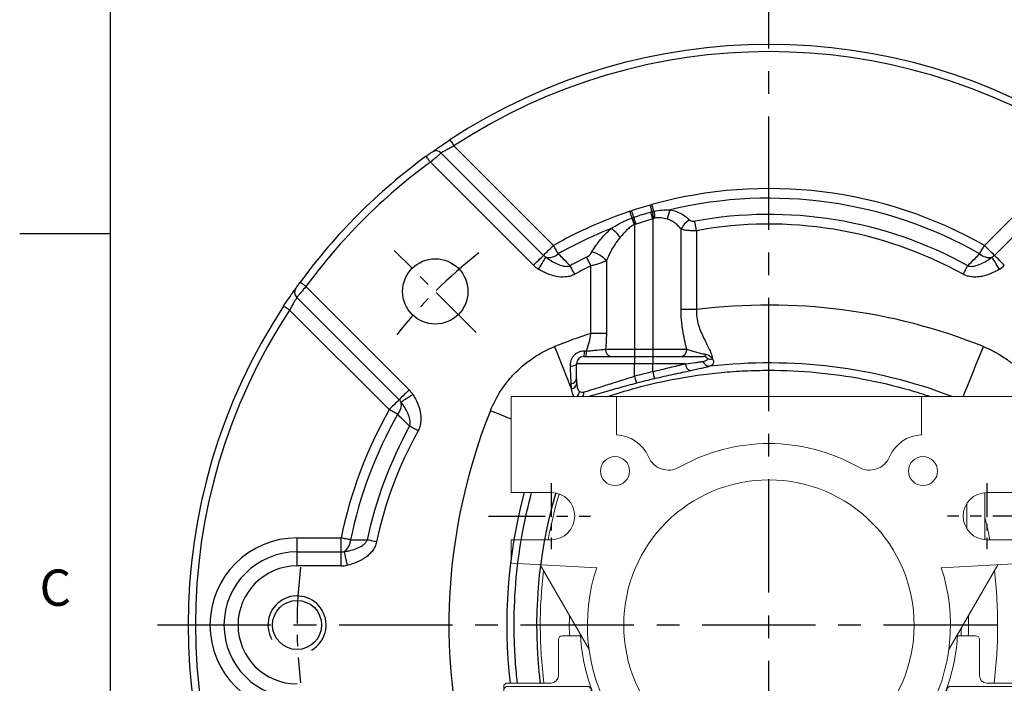
# Model space of a CAD drawing. Units: millimetres. Extents: x -18 to 766, y -10 to 490.
# Drawn here: x -12 to 123, y 227 to 318 of the extents above; entities that cross this region are included whole.
import ezdxf
from ezdxf.enums import TextEntityAlignment as Align

# ---------------------------------------------------------------- set-up
doc = ezdxf.new("R2010")
doc.units = ezdxf.units.MM
doc.header["$LTSCALE"] = 12.5
doc.linetypes.add('CENTER', pattern=[2, 1.25, -0.25, 0.25, -0.25])
for name, color, linetype in [('CEN', 2, 'CENTER'), ('DIM', 3, 'Continuous'), ('MAIN', 7, 'Continuous'), ('THIN', 1, 'Continuous')]:
    doc.layers.add(name, color=color, linetype=linetype)
doc.styles.add('ATTDEF', font='txt')
doc.styles.get("Standard").update_dxf_attribs({"font": 'simplex.shx'})

# ---------------------------------------------------------------- blocks, each defined once
blk = doc.blocks.new('GJA420')
at = {"color": 0}
for p, q in [((0, 0), (0, 192)), ((0, 115.5), (-5, 115.5))]:
    blk.add_line(p, q, dxfattribs=at)
blk.add_text('C', height=2, dxfattribs=at).set_placement((-3.908, 95))
at = {"color": 4, "style": 'ATTDEF'}
blk.add_attdef('料號', text='', height=2.5, dxfattribs=at).set_placement((120.5, 3), align=Align.MIDDLE_LEFT)
for tag, p in [('比例', (200.5, 3)), ('版本', (236.5, 3))]:
    blk.add_attdef(tag, text='', height=2.5, dxfattribs=at).set_placement(p, align=Align.MIDDLE_CENTER)
blk = doc.blocks.new('40四腳本體左視')
at = {"layer": 'CEN', "ltscale": 0.3}
for p, q in [((-30, 19.56), (-30, 10.44)), ((30, 19.56), (30, 10.44)), ((-30, -70.44), (-30, -79.56)), ((30, -70.44), (30, -79.56))]:
    blk.add_line(p, q, dxfattribs=at)
at = {"layer": 'CEN', "ltscale": 0.5}
for p, q in [((-38.64, 15), (-24.57, 15)), ((38.64, 15), (24.57, 15)), ((-38.64, -75), (-24.57, -75)), ((38.64, -75), (24.57, -75))]:
    blk.add_line(p, q, dxfattribs=at)
at = {"layer": 'MAIN', "linetype": 'Continuous', "lineweight": 15}
for p, q in [((-35.5, 31.5), (-35.5, 18.25)), ((-21, 31.5), (-35.5, 31.5)), ((-21, 31.5), (-21, 26.21)), ((21, 31.5), (-21, 31.5)), ((21, 26.21), (21, 31.5)), ((35.5, 31.5), (21, 31.5)), ((35.5, 31.5), (35.5, 18.25)), ((-35.5, 18.25), (-30, 18.25)), ((29.75, 18.24), (29.75, 11.76)), ((30, 18.25), (35.5, 18.25)), ((27.25, 16.73), (27.25, 13.27)), ((-35.5, 11.75), (-35.5, 8.5)), ((-30, 11.75), (-35.5, 11.75)), ((35.5, 11.75), (30, 11.75)), ((35.5, 11.75), (35.5, 8.5)), ((-35.5, 8.5), (-23.72, 7.88)), ((-24.77, -3.36), (-31.5, 8.29)), ((35.5, 8.5), (23.72, 7.88)), ((31.5, 8.29), (24.77, -3.36)), ((-29, -7), (-29, -2)), ((-25.96, -1.5), (-28.5, -1.5)), ((28.5, -1.5), (25.96, -1.5)), ((29, -2), (29, -7)), ((-36.2, -8), (-36.5, -8.3)), ((-30, -8), (-36.2, -8)), ((36.2, -8), (30, -8)), ((36.5, -8.3), (36.2, -8)), ((-36.5, -8.78), (-36.5, -8.3)), ((-36.5, -8.78), (-36.2, -8.48)), ((-36.5, -16.81), (-36.5, -8.78)), ((-36.2, -8.48), (-24.8, -8.48)), ((-24.5, -8.78), (-24.8, -8.48)), ((-24.8, -8.48), (-24.5, -8.78)), ((-24.5, -8.7), (-24.5, -15.21)), ((24.8, -8.48), (24.5, -8.78)), ((24.5, -8.7), (24.5, -15.21)), ((36.2, -8.48), (24.8, -8.48)), ((36.5, -8.78), (36.2, -8.48)), ((36.5, -8.3), (36.5, -8.78)), ((36.5, -8.78), (36.5, -16.81)), ((-38.5, -10), (-39, -10.5)), ((-39, -69.5), (-39, -10.5)), ((-36.5, -10), (-38.5, -10)), ((-24.8, -15.21), (-30, -15.21)), ((-24.8, -15.21), (-24.5, -15.1)), ((-24.5, -15.21), (-24.5, -17.45)), ((-21.66, -15.21), (-24.5, -15.21)), ((24.5, -15.21), (21.66, -15.21)), ((24.8, -15.21), (24.5, -15.1)), ((24.5, -15.21), (24.5, -17.45)), ((24.8, -15.21), (30, -15.21)), ((-36.5, -19.8), (-36.5, -16.81)), ((-36.5, -16.81), (-36.2, -17.02)), ((-36.2, -17.02), (-30, -17.02)), ((36.2, -17.02), (30, -17.02)), ((36.5, -16.81), (36.2, -17.02)), ((36.5, -16.81), (36.5, -19.8)), ((-29, -18.25), (-29, -17.66)), ((-29, -22.1), (-29, -18.25)), ((-25.01, -17.96), (-28.5, -17.96)), ((25.01, -17.96), (28.5, -17.96)), ((29, -17.66), (29, -18.25)), ((29, -18.25), (29, -22.1)), ((-36.5, -22.68), (-36.5, -19.8)), ((-36.5, -19.8), (-36.2, -20.01)), ((-36.2, -20.01), (-30, -20.01)), ((36.2, -20.01), (30, -20.01)), ((36.5, -19.8), (36.2, -20.01)), ((36.5, -19.8), (36.5, -22.68)), ((-36.5, -22.68), (-36.2, -22.52)), ((-36.5, -57.32), (-36.5, -22.68)), ((-36.2, -22.52), (-30, -22.52)), ((-29, -23.95), (-29, -22.1)), ((-26.17, -21.86), (-28.5, -21.86)), ((26.17, -21.86), (28.5, -21.86)), ((29, -22.1), (29, -23.95)), ((36.2, -22.52), (30, -22.52)), ((36.5, -22.68), (36.2, -22.52)), ((36.5, -22.68), (36.5, -57.32)), ((-34.6, -23.16), (-35, -23.39)), ((-35, -32.64), (-35, -23.39)), ((-29, -23.16), (-34.6, -23.16)), ((-29, -32.42), (-29, -23.66)), ((-25.82, -23.16), (-28.5, -23.16)), ((28.5, -23.16), (25.82, -23.16)), ((34.6, -23.16), (29, -23.16)), ((29, -23.66), (29, -32.42)), ((35, -23.39), (34.6, -23.16)), ((35, -23.39), (35, -23.67)), ((35, -23.67), (35, -32.93)), ((-24.5, -24.98), (-24.5, -32.9)), ((24.5, -24.98), (24.5, -32.9)), ((-22, -50.34), (-22, -26.15)), ((22, -26.15), (22, -50.34)), ((20.25, -28.5), (-20.25, -28.5)), ((-20.25, -28.5), (-20.25, -49)), ((20.25, -49), (20.25, -28.5)), ((-29, -36.1), (-29, -32.42)), ((29, -32.42), (29, -36.1)), ((-35, -32.93), (-35, -32.64)), ((-35, -32.93), (-34.6, -33.16)), ((-34.6, -33.16), (-29, -33.16)), ((-24.8, -32.9), (-28.5, -32.9)), ((-24.8, -32.9), (-24.5, -32.61)), ((-24.5, -32.9), (-24.5, -36.05)), ((-22, -32.9), (-24.5, -32.9)), ((24.5, -32.9), (22, -32.9)), ((24.5, -32.61), (24.8, -32.9)), ((24.5, -32.9), (24.5, -36.05)), ((24.8, -32.9), (28.5, -32.9)), ((29, -33.16), (34.6, -33.16)), ((34.6, -33.16), (35, -32.93)), ((-29, -61.75), (-29, -36.1)), ((-24.8, -36.05), (-28.5, -36.05)), ((-24.8, -36.05), (-24.5, -36.08)), ((-24.5, -36.05), (-24.5, -54.67)), ((-22, -36.05), (-24.5, -36.05)), ((24.5, -36.05), (22, -36.05)), ((24.5, -36.05), (24.5, -54.67)), ((24.5, -36.08), (24.8, -36.05)), ((24.8, -36.05), (28.5, -36.05)), ((29, -36.1), (29, -61.75)), ((-20.25, -49), (20.25, -49)), ((-31.5, -66.79), (-22, -50.34)), ((22, -50.34), (31.5, -66.79)), ((-36.5, -60.2), (-36.5, -57.32)), ((-36.2, -57.48), (-36.5, -57.32)), ((-36.2, -57.48), (-30, -57.48)), ((36.2, -57.48), (30, -57.48)), ((36.2, -57.48), (36.5, -57.32)), ((36.5, -57.32), (36.5, -60.2)), ((-36.2, -59.99), (-36.5, -60.2)), ((-36.5, -63.19), (-36.5, -60.2)), ((-36.2, -59.99), (-30, -59.99)), ((36.2, -59.99), (30, -59.99)), ((36.2, -59.99), (36.5, -60.2)), ((36.5, -60.2), (36.5, -63.19)), ((-29.02, -62.5), (-29, -62.34)), ((-29, -62.34), (-29, -61.75)), ((29, -61.75), (29, -62.34)), ((-36.2, -62.98), (-36.5, -63.19)), ((-36.5, -71.22), (-36.5, -63.19)), ((-36.2, -62.98), (-30, -62.98)), ((36.2, -62.98), (30, -62.98)), ((36.2, -62.98), (36.5, -63.19)), ((36.5, -63.19), (36.5, -71.22)), ((0, -65.14), (-35.5, -67)), ((0, -65.14), (35.5, -67)), ((-35.5, -67), (-35.5, -71.75)), ((35.5, -67), (35.5, -71.75)), ((-39, -69.5), (-38.5, -70)), ((-38.5, -70), (-36.5, -70)), ((-36.5, -71.7), (-36.5, -71.22)), ((-36.5, -71.7), (-36.2, -72)), ((-35.5, -71.75), (-30, -71.75)), ((-35, -78.25), (-35, -71.75)), ((30, -71.75), (35.5, -71.75)), ((35, -71.75), (35, -76.07)), ((35.5, -71.52), (36.2, -71.52)), ((36.2, -71.52), (36.5, -71.22)), ((36.2, -72), (36.5, -71.7)), ((36.5, -71.22), (36.5, -71.7)), ((-36.2, -72), (-35, -72)), ((-29, -74.93), (-29, -72.51)), ((-29, -76.64), (-29, -73)), ((29, -72.51), (29, -74.93)), ((29, -73), (29, -76.64)), ((35, -72), (36.2, -72)), ((-29, -78.09), (-29, -74.93)), ((29, -74.93), (29, -76.1)), ((-29, -78.09), (-29, -76.64)), ((29, -76.1), (29, -78.09)), ((29, -76.64), (29, -78.09)), ((35, -76.07), (35, -78.25)), ((-30, -78.25), (-35.5, -78.25)), ((-35.5, -78.25), (-35.5, -90)), ((35.5, -78.25), (30, -78.25)), ((35.5, -78.25), (35.5, -90)), ((36, -84.41), (35.5, -84.41)), ((36, -87.19), (36, -84.41)), ((36, -87.19), (35.5, -87.19)), ((36, -88), (35.5, -88)), ((36, -88.09), (35.5, -88.09)), ((36, -88), (36, -87.19)), ((35.5, -90), (-35.5, -90))]:
    blk.add_line(p, q, dxfattribs=at)
at = {"layer": 'MAIN', "linetype": 'Continuous', "lineweight": 15, "flags": 128}
for points in [[(-28.5, -17.96), (-28.6, -17.96), (-28.69, -17.98), (-28.78, -18.01), (-28.85, -18.04), (-28.92, -18.09), (-28.96, -18.14), (-28.99, -18.19), (-29, -18.25)], [(28.5, -17.96), (28.6, -17.96), (28.69, -17.98), (28.78, -18.01), (28.85, -18.04), (28.92, -18.09), (28.96, -18.14), (28.99, -18.19), (29, -18.25)], [(-29, -21.97), (-29.02, -22.08), (-29.08, -22.18), (-29.17, -22.27), (-29.29, -22.36), (-29.44, -22.42), (-29.62, -22.47), (-29.8, -22.51), (-30, -22.52)], [(-28.5, -21.86), (-28.6, -21.86), (-28.69, -21.88), (-28.78, -21.9), (-28.85, -21.93), (-28.92, -21.96), (-28.96, -22.01), (-28.99, -22.05), (-29, -22.1)], [(28.5, -21.86), (28.6, -21.86), (28.69, -21.88), (28.78, -21.9), (28.85, -21.93), (28.92, -21.96), (28.96, -22.01), (28.99, -22.05), (29, -22.1)], [(29, -21.97), (29.02, -22.08), (29.08, -22.18), (29.17, -22.27), (29.29, -22.36), (29.44, -22.42), (29.62, -22.47), (29.8, -22.51), (30, -22.52)], [(-29, -58.03), (-29.02, -57.92), (-29.08, -57.82), (-29.17, -57.73), (-29.29, -57.64), (-29.44, -57.58), (-29.62, -57.53), (-29.8, -57.49), (-30, -57.48)], [(29, -58.03), (29.02, -57.92), (29.08, -57.82), (29.17, -57.73), (29.29, -57.64), (29.44, -57.58), (29.62, -57.53), (29.8, -57.49), (30, -57.48)], [(28.97, -62.41), (28.99, -62.38), (29, -62.34)]]:
    blk.add_lwpolyline(points, dxfattribs=at)
at = {"layer": 'MAIN', "linetype": 'Continuous', "lineweight": 15}
for centre, radius in [((-21.21, 21.21), 2), ((21.21, 21.21), 2), ((0, 0), 20), ((-21.21, -21.21), 2), ((21.21, -21.21), 2)]:
    blk.add_circle(centre, radius, dxfattribs=at)
for centre, radius, start, end in [((-21.21, 21.21), 5, 22.9757, 87.5561), ((21.21, 21.21), 5, 92.4439, 157.0243), ((0, 0), 25, 60.3589, 119.6411), ((-13.85, 24.34), 3, 202.9757, 299.6411), ((13.85, 24.34), 3, 240.3589, 337.0243), ((32.5, 0), 64, 163.611, 169.4208), ((-30, 15), 3.25, 270, 90), ((30, 15), 3.25, 90, 270), ((-32.5, 0), 64, 10.5792, 13.4295), ((32.5, 0), 64, 173.2503, 187.1808), ((0, 0), 25, 161.6202, 209.6411), ((0, 0), 25, 330.3589, 18.3798), ((-32.5, 0), 64, 352.8192, 6.7497), ((0, 0), 27.5, 177.2733, 183.1268), ((0, 0), 27.5, 356.8732, 2.7267), ((0, 0), 26, 182.8472, 214.3908), ((0, 0), 26, 325.6092, 357.1528), ((0, 0), 26.5, 356.7551, 359.1903), ((-28.5, -2), 0.5, 90, 180), ((28.5, -2), 0.5, 0, 90), ((-30, -7), 1, 270, 0), ((30, -7), 1, 180, 270), ((-24.34, -13.85), 3, 292.9757, 29.6411), ((24.34, -13.85), 3, 150.3589, 247.0243), ((-37.25, -19.6), 8.48, 13.2101, 31.1764), ((36.07, -19.11), 7.22, 147.2396, 168.3739), ((-29.88, -17.9), 0.893, 11.4218, 98.0493), ((-21.21, -21.21), 5, 112.9757, 337.0243), ((21.21, -21.21), 5, 202.9757, 67.0243), ((29.88, -17.9), 0.893, 81.9507, 168.5782), ((-29.88, -20.89), 0.893, 11.4218, 98.0493), ((29.88, -20.89), 0.893, 81.9507, 168.5782), ((-13.85, -24.34), 3, 60.3589, 157.0243), ((13.85, -24.34), 3, 22.9757, 119.6411), ((0, 0), 25, 240.3589, 299.6411), ((-28.5, -23.66), 0.5, 90, 180), ((28.5, -23.66), 0.5, 0, 90), ((-28.51, -32.41), 0.487, 181.5756, 271.4937), ((28.51, -32.41), 0.487, 268.5063, 358.4244), ((-28.62, -37.31), 1.26, 84.3786, 107.3393), ((28.62, -37.31), 1.26, 72.6607, 95.6214), ((-29.88, -59.11), 0.893, 261.9507, 348.5782), ((29.88, -59.11), 0.893, 191.4218, 278.0493), ((-29.88, -62.1), 0.893, 261.9507, 348.5782), ((28.68, -61.69), 0.324, 279.7879, 347.9388), ((29.88, -62.1), 0.893, 191.4218, 278.0493), ((-30, -75), 3.25, 270, 90), ((-30, -72.75), 1, 0, 90), ((30, -75), 3.25, 90, 270), ((30, -72.75), 1, 90, 180)]:
    blk.add_arc(centre, radius, start, end, dxfattribs=at)
blk.add_open_spline([(36, -88.09), (36, -88.06)], degree=1, dxfattribs=at)
blk = doc.blocks.new('M08')
at = {"layer": 'MAIN'}
blk.add_circle((0, 0), 3.38, dxfattribs=at)
at = {"layer": 'THIN'}
blk.add_arc((0, 0), 4, 300.0872, 210, dxfattribs=at)

msp = doc.modelspace()

# ---------------------------------------------------------------- linework, layer by layer
at = {"layer": 'CEN'}
for p, q in [((90.69857, 139.30898), (90.69857, 323.91337)), ((6.48251, 234.85625), (173.51513, 234.85625))]:
    msp.add_line(p, q, dxfattribs=at)
at = {"layer": 'CEN', "ltscale": 0.5}
msp.add_line((50.39348, 275.16134), (39.07977, 286.47505), dxfattribs=at)
for start, end in [(127.9437533, 142.0562467), (172.9437533, 187.0562467)]:
    msp.add_arc((90.69857, 234.85625), 65, start, end, dxfattribs=at)
at = {"layer": 'MAIN'}
for p, q in [((45.55434, 299.88929), (59.65354, 285.79008)), ((47.30853, 300.87371), (61.02285, 287.15939)), ((120.37429, 287.15939), (134.08861, 300.87371)), ((121.74359, 285.79008), (135.8428, 299.88929)), ((58.28424, 284.42077), (44.07432, 298.6307)), ((74.69857, 290.81257), (74.69857, 272.85625)), ((72.19857, 290.03653), (72.19857, 272.85625)), ((78.59438, 278.30451), (78.59438, 289.38932)), ((80.71937, 289.18699), (80.71937, 278.30451)), ((68.30276, 285.06626), (68.30276, 275.03899)), ((66.17777, 275.03899), (66.17777, 284.35518)), ((26.92412, 281.4805), (41.13405, 267.27058)), ((39.76474, 265.90128), (25.66554, 280.00048)), ((38.39543, 264.53197), (24.68111, 278.24629)), ((80.71937, 278.30451), (78.59438, 278.30451)), ((68.30276, 275.03899), (66.17777, 275.03899)), ((68.18637, 272.85625), (72.19857, 272.85625)), ((72.19857, 272.85625), (72.19857, 271.85625)), ((72.19857, 272.85625), (74.69857, 272.85625)), ((74.69857, 272.85625), (79.36654, 272.85625)), ((74.69857, 272.85625), (74.69857, 271.85625)), ((65.19857, 271.85625), (72.19857, 271.85625)), ((72.19857, 271.85625), (72.19857, 270.85625)), ((72.19857, 271.85625), (74.69857, 271.85625)), ((74.69857, 271.85625), (74.69857, 270.85625)), ((74.69857, 271.85625), (81.67919, 271.85625)), ((64.19857, 268.75209), (64.19857, 270.85625)), ((72.19857, 270.85625), (64.19857, 270.85625)), ((72.19857, 269.13233), (72.19857, 270.85625)), ((74.69857, 270.85625), (72.19857, 270.85625)), ((74.69857, 269.75207), (74.69857, 270.85625)), ((79.18769, 270.85625), (74.69857, 270.85625)), ((25.69857, 246.85625), (31.77263, 246.85625)), ((25.69857, 244.91976), (25.69857, 246.85625)), ((31.77263, 244.91976), (31.77263, 246.85625)), ((25.69857, 242.98327), (25.69857, 244.91976)), ((25.69857, 244.91976), (31.77263, 244.91976)), ((31.77263, 242.98327), (31.77263, 244.91976)), ((31.77263, 242.98327), (25.69857, 242.98327))]:
    msp.add_line(p, q, dxfattribs=at)
at = {"layer": 'MAIN', "flags": 128}
for points in [[(46.75929, 301.70937), (46.76984, 301.69332), (46.8011, 301.64576), (46.85185, 301.56853), (46.92016, 301.46461), (47.00339, 301.33798), (47.09834, 301.1935), (47.20138, 301.03673), (47.30853, 300.87371)], [(44.07432, 298.6307), (43.95918, 298.78819), (43.84847, 298.93962), (43.74643, 299.07919), (43.657, 299.20152), (43.5836, 299.30191), (43.52906, 299.37651), (43.49548, 299.42245), (43.48414, 299.43797)], [(71.84506, 290.93907), (71.80924, 291.04563), (71.77233, 291.15542), (71.73448, 291.26802), (71.69584, 291.38296), (71.65656, 291.4998), (71.6168, 291.61806), (71.57673, 291.73727), (71.53649, 291.85696)], [(72.08702, 291.01994), (72.05166, 291.12664), (72.01523, 291.23658), (71.97787, 291.34932), (71.93973, 291.46441), (71.90096, 291.5814), (71.86172, 291.69982), (71.82216, 291.81919), (71.78245, 291.93903)], [(74.60255, 291.79013), (74.57193, 291.89846), (74.54037, 292.01008), (74.508, 292.12457), (74.47496, 292.24145), (74.44137, 292.36026), (74.40737, 292.48053), (74.37309, 292.60176), (74.33868, 292.72349)], [(74.69857, 290.81257), (74.66386, 290.93397), (74.62929, 291.05487), (74.59499, 291.17481), (74.56111, 291.29331), (74.52777, 291.40989), (74.49512, 291.52408), (74.46328, 291.63544), (74.43238, 291.74351)], [(74.84329, 291.84914), (74.81291, 291.95834), (74.78158, 292.07095), (74.74944, 292.1865), (74.71661, 292.30451), (74.68322, 292.42451), (74.64942, 292.54601), (74.61534, 292.66851), (74.58112, 292.79151)], [(72.19857, 290.03653), (72.15845, 290.15623), (72.11849, 290.27547), (72.07884, 290.39375), (72.03968, 290.51061), (72.00115, 290.62557), (71.96341, 290.73818), (71.9266, 290.848), (71.89088, 290.95458)], [(72.39159, 290.10084), (72.35187, 290.22069), (72.31232, 290.34006), (72.27308, 290.45847), (72.23431, 290.57546), (72.19617, 290.69055), (72.15881, 290.8033), (72.12238, 290.91324), (72.08702, 291.01994)], [(80.71937, 289.18699), (80.68659, 289.36541), (80.65409, 289.54237), (80.62213, 289.7164), (80.59096, 289.88606), (80.56086, 290.04995), (80.53206, 290.20673), (80.50481, 290.35511), (80.47933, 290.49386)], [(59.65354, 285.79008), (59.73008, 285.86661), (59.84163, 285.97816), (59.98517, 286.12171), (60.15682, 286.29336), (60.35193, 286.48847), (60.56522, 286.70175), (60.79089, 286.92743), (61.02285, 287.15939)], [(61.67855, 286.00372), (61.60894, 286.12641), (61.53449, 286.25762), (61.45583, 286.39626), (61.3736, 286.5412), (61.28847, 286.69123), (61.20116, 286.84512), (61.11237, 287.0016), (61.02285, 287.15939)], [(119.71858, 286.00372), (119.7882, 286.12641), (119.86264, 286.25762), (119.94131, 286.39626), (120.02354, 286.5412), (120.10866, 286.69123), (120.19598, 286.84512), (120.28476, 287.0016), (120.37429, 287.15939)], [(121.74359, 285.79008), (121.66706, 285.86661), (121.55551, 285.97816), (121.41196, 286.12171), (121.24031, 286.29336), (121.0452, 286.48847), (120.83192, 286.70175), (120.60625, 286.92743), (120.37429, 287.15939)], [(58.28424, 284.42077), (58.5162, 284.65273), (58.74187, 284.87841), (58.95515, 285.09169), (59.15026, 285.2868), (59.32192, 285.45845), (59.46546, 285.602), (59.57701, 285.71355), (59.65354, 285.79008)], [(58.95799, 283.88275), (59.13288, 284.16028), (59.30303, 284.4303), (59.46384, 284.68548), (59.61095, 284.91892), (59.74037, 285.12429), (59.84861, 285.29603), (59.93271, 285.4295), (59.99042, 285.52107)], [(66.17777, 284.35518), (66.09724, 284.51774), (66.01738, 284.67896), (65.93884, 284.83751), (65.86227, 284.99208), (65.78829, 285.1414), (65.71754, 285.28424), (65.65057, 285.41942), (65.58795, 285.54582)], [(122.43915, 283.88275), (122.26426, 284.16028), (122.0941, 284.4303), (121.93329, 284.68548), (121.78619, 284.91892), (121.65676, 285.12429), (121.54853, 285.29603), (121.46443, 285.4295), (121.40672, 285.52107)], [(123.1129, 284.42077), (122.88094, 284.65273), (122.65526, 284.87841), (122.44198, 285.09169), (122.24688, 285.2868), (122.07522, 285.45845), (121.93168, 285.602), (121.82013, 285.71355), (121.74359, 285.79008)], [(63.95384, 283.18981), (63.86601, 283.34854), (63.7789, 283.50597), (63.69323, 283.66078), (63.60972, 283.81171), (63.52904, 283.95752), (63.45186, 284.09699), (63.37882, 284.22899), (63.31052, 284.35242)], [(117.4433, 283.18981), (117.53113, 283.34854), (117.61824, 283.50597), (117.70391, 283.66078), (117.78742, 283.81171), (117.8681, 283.95752), (117.94528, 284.09699), (118.01832, 284.22899), (118.08662, 284.35242)], [(26.92412, 281.4805), (26.76663, 281.59564), (26.6152, 281.70635), (26.47563, 281.80839), (26.3533, 281.89782), (26.25291, 281.97122), (26.17831, 282.02576), (26.13237, 282.05934), (26.11685, 282.07068)], [(24.68111, 278.24629), (24.51809, 278.35344), (24.36132, 278.45648), (24.21684, 278.55143), (24.09021, 278.63466), (23.98629, 278.70297), (23.90906, 278.75372), (23.8615, 278.78498), (23.84545, 278.79553)], [(63.51568, 267.39535), (63.29243, 267.95005), (63.04225, 268.57164), (62.76833, 269.25223), (62.47415, 269.98317), (62.16343, 270.75518), (61.84013, 271.55847), (61.50835, 272.38282), (61.1723, 273.21777)], [(117.46324, 266.35626), (117.49377, 266.43209), (117.72927, 267.01723), (118.03243, 267.77047), (118.39503, 268.67138), (118.80723, 269.69554), (119.25786, 270.81519), (119.73471, 271.99997), (120.22484, 273.21777)], [(64.19857, 270.85625), (64.18289, 270.78635), (64.13635, 270.71863), (64.0604, 270.65523), (63.95743, 270.59814), (63.83066, 270.54913), (63.68407, 270.50976), (63.52226, 270.48125), (63.3503, 270.4645)], [(72.19857, 269.13233), (72.24614, 268.95419), (72.29208, 268.78216), (72.33481, 268.62214), (72.37287, 268.47961), (72.40496, 268.35946), (72.42997, 268.26582), (72.44704, 268.20189), (72.45559, 268.16986)], [(74.69857, 269.75207), (74.73971, 269.57233), (74.77944, 269.39877), (74.8164, 269.23731), (74.84932, 269.09351), (74.87707, 268.97229), (74.8987, 268.8778), (74.91346, 268.8133), (74.92086, 268.78099)], [(41.13405, 267.27058), (40.90209, 267.03863), (40.67641, 266.81295), (40.46313, 266.59967), (40.26802, 266.40456), (40.09637, 266.2329), (39.95282, 266.08936), (39.84127, 265.97781), (39.76474, 265.90128)], [(39.76474, 265.90128), (39.68821, 265.82474), (39.57666, 265.71319), (39.43311, 265.56965), (39.26146, 265.398), (39.06635, 265.20289), (38.85307, 264.98961), (38.62739, 264.76393), (38.39543, 264.53197)], [(41.67207, 266.59684), (41.39454, 266.42194), (41.12453, 266.25179), (40.86934, 266.09098), (40.6359, 265.94387), (40.43053, 265.81445), (40.25879, 265.70622), (40.12532, 265.62211), (40.03375, 265.5644)], [(39.5511, 263.87627), (39.42841, 263.94588), (39.2972, 264.02033), (39.15856, 264.09899), (39.01362, 264.18122), (38.86359, 264.26635), (38.7097, 264.35366), (38.55322, 264.44245), (38.39543, 264.53197)], [(55.19857, 263.23083), (54.73963, 263.41554), (53.55485, 263.89239), (52.33705, 264.38252)], [(42.36501, 261.60098), (42.20628, 261.68882), (42.04886, 261.77592), (41.89404, 261.86159), (41.74311, 261.9451), (41.5973, 262.02579), (41.45783, 262.10296), (41.32583, 262.176), (41.2024, 262.2443)], [(33.07463, 246.5911), (32.93641, 246.61925), (32.78858, 246.64936), (32.63238, 246.68117), (32.4691, 246.71442), (32.30007, 246.74884), (32.12669, 246.78415), (31.95039, 246.82005), (31.77263, 246.85625)], [(36.6585, 246.30546), (36.48103, 246.34306), (36.30502, 246.38035), (36.13192, 246.41702), (35.96317, 246.45277), (35.80015, 246.48731), (35.64421, 246.52035), (35.49662, 246.55162), (35.35863, 246.58085)], [(32.64364, 243.08248), (32.56987, 243.40212), (32.49809, 243.7131), (32.43026, 244.007), (32.3682, 244.27585), (32.31361, 244.51239), (32.26796, 244.71019), (32.23248, 244.8639), (32.20814, 244.96937)]]:
    msp.add_lwpolyline(points, dxfattribs=at)
at = {"layer": 'MAIN'}
msp.add_circle((44.73663, 280.81819), 4.5, dxfattribs=at)
for centre, radius, start, end in [((90.69857, 234.85625), 80, 56.685042, 123.314958), ((90.69857, 234.85625), 79, 56.685042, 123.314958), ((44.84608, 299.21529), 0.9777, 43.5797034, 124.6940186), ((90.69857, 234.85625), 80, 126.1698093, 143.8301907), ((90.69857, 234.85625), 79, 126.1698093, 143.8301907), ((90.69857, 234.85625), 60.1354, 60.4303192, 105.5464348), ((90.69857, 234.85625), 58.80667, 60.4303192, 103.3592578), ((90.69857, 234.85625), 60.1354, 108.5812347, 119.5696808), ((90.69857, 234.85625), 60.13538, 105.7863504, 108.3341919), ((90.69857, 234.85625), 59.16713, 105.9572087, 108.3341919), ((154.22844, 309.99049), 81.67946, 192.8751091, 193.5476349), ((107.66774, 296.71776), 33.18355, 188.4367757, 190.0854516), ((81.50358, 289.9368), 4.88395, 154.0801227, 170.0716956), ((-225.57303, 186.55765), 315.20311, 19.1622282, 19.3389586), ((90.69857, 234.85625), 58.19888, 105.9572087, 108.3341919), ((81.52318, 287.95023), 3.26326, 122.7990085, 153.8323546), ((90.69857, 234.85625), 56.56833, 61.0426343, 100.4078007), ((90.69857, 234.85625), 58.80667, 111.6646926, 119.5696808), ((65.17778, 284.54126), 6.26096, 36.5973489, 52.5063266), ((90.69857, 234.85625), 55.2396, 61.0426343, 100.4078007), ((65.29942, 282.34093), 4.05555, 42.2216467, 75.4725311), ((61.02285, 287.15939), 1.93649, 225, 237.7817203), ((60.35023, 287.45618), 1.96827, 259.4668704, 312.4440263), ((90.69857, 234.85625), 56.56833, 116.3529111, 118.9573657), ((121.04691, 287.45618), 1.96827, 227.5559737, 280.5331296), ((120.37429, 287.15939), 1.93649, 302.2182797, 315), ((61.02285, 287.15939), 3.87298, 225, 237.7817203), ((90.69857, 234.85625), 55.2396, 116.3529111, 118.9573657), ((120.37429, 287.15939), 3.87298, 302.2182797, 315), ((26.33953, 280.70874), 0.9777, 145.3059814, 226.4202966), ((90.69857, 234.85625), 80, 146.685042, 213.314958), ((90.69857, 234.85625), 79, 146.685042, 213.314958), ((90.69857, 199.85625), 79.08042, 68.0763836, 97.2495142), ((90.69857, 199.85625), 79.08042, 108.063701, 111.9236164), ((63.18626, 272.46033), 2.10102, 343.2906569, 4.3471585), ((63.58729, 272.45238), 1.97481, 342.4301358, 4.4988176), ((69.07619, 272.73929), 0.89748, 172.5118024, 259.7090497), ((78.43544, 272.78633), 0.93372, 275.0615308, 4.2943313), ((65.19857, 270.85625), 1, 90, 180), ((81.59526, 272.26001), 0.41239, 281.7428968, 346.1183898), ((82.6495, 272.35579), 0.85771, 237.7404372, 287.487524), ((80.20916, 270.84553), 1.02152, 179.3984415, 252.4230839), ((82.53203, 271.4632), 0.9645, 197.5483453, 271.1709971), ((90.69857, 199.85625), 71.11087, 69.2539338, 96.5785433), ((63.42513, 268.88644), 0.78502, 272.4009775, 350.1461004), ((90.69857, 199.85625), 71.70373, 102.893552, 104.9517844), ((90.69857, 199.85625), 70.70753, 102.893552, 104.9517844), ((38.39543, 264.53197), 3.87298, 32.2182797, 45), ((63.35148, 268.25903), 0.87916, 280.7645495, 351.108625), ((38.39543, 264.53197), 1.93649, 32.2182797, 45), ((63.54689, 267.1135), 1.06282, 314.5627299, 356.0866794), ((64.27921, 266.88384), 0.93987, 325.8520051, 5.4855169), ((90.69857, 234.85625), 60.1354, 150.4303192, 168.4893728), ((38.09864, 265.20459), 1.96827, 317.5559737, 10.5331296), ((90.69857, 234.85625), 58.80667, 150.4303192, 168.4893728), ((125.69857, 234.85625), 79.08042, 158.0763836, 200.6493317), ((90.69857, 234.85625), 56.56833, 151.0426343, 168.0379116), ((90.69857, 234.85625), 55.2396, 151.0426343, 168.0379116), ((125.69857, 234.85625), 71.11087, 165.1291264, 186.4594722), ((122.69857, 234.85625), 64, 163.4909445, 187.1807558), ((25.69857, 234.85625), 12, 90, 270), ((31.06681, 246.62154), 2.00805, 304.6368723, 359.1316923), ((25.69857, 234.85625), 10.06351, 90, 270), ((31.77263, 246.85625), 1.93649, 270, 282.9966539), ((25.69857, 234.85625), 8.12702, 90, 270), ((31.77263, 246.85625), 3.87298, 270, 282.9966539)]:
    msp.add_arc(centre, radius, start, end, dxfattribs=at)
for points, knots in [([(44.28958, 300.01917), (44.36029, 300.06953), (44.47389, 300.15032), (44.78617, 300.37028), (44.97621, 300.50333), (45.42296, 300.81224), (45.66824, 300.98017), (46.20074, 301.33968), (46.47644, 301.52347), (46.75929, 301.70937)], [0, 0, 0, 0, 0.25, 0.25, 0.5, 0.5, 0.75, 0.75, 1, 1, 1, 1]), ([(43.48414, 299.43796), (43.66578, 299.57076), (43.84366, 299.69952), (44.1359, 299.90969), (44.24258, 299.98569), (44.28958, 300.01917)], [0, 0, 0, 0, 0.5, 0.5, 1, 1, 1, 1]), ([(45.55434, 299.88928), (45.51178, 299.85332), (45.4437, 299.79579), (45.2569, 299.63767), (45.14286, 299.54105), (44.87519, 299.31381), (44.72767, 299.18838), (44.40853, 298.91641), (44.24307, 298.77512), (44.07432, 298.63069)], [0, 0, 0, 0, 0.25, 0.25, 0.5, 0.5, 0.75, 0.75, 1, 1, 1, 1]), ([(47.30853, 300.87371), (47.10783, 300.76805), (46.91228, 300.66279), (46.53422, 300.45516), (46.36009, 300.35742), (46.04243, 300.17628), (45.90734, 300.09773), (45.68523, 299.96736), (45.6045, 299.91924), (45.55434, 299.88928)], [0, 0, 0, 0, 0.25, 0.25, 0.5, 0.5, 0.75, 0.75, 1, 1, 1, 1]), ([(74.84329, 291.84914), (75.21802, 291.9346), (75.59555, 291.99031), (76.35383, 292.05742), (76.73435, 292.06951), (77.11093, 292.07164)], [0, 0, 0, 0, 0.5, 0.5, 1, 1, 1, 1]), ([(77.11093, 292.07164), (77.64823, 291.96245), (78.13141, 291.78033), (78.79392, 291.42513), (79.00474, 291.29217), (79.39846, 291.00719), (79.58258, 290.85461), (79.75549, 290.69324)], [0, 0, 0, 0, 0.5, 0.5, 0.75, 0.75, 1, 1, 1, 1]), ([(68.98867, 289.50883), (69.44126, 289.78484), (69.9007, 290.05208), (70.84773, 290.54243), (71.33696, 290.76541), (71.84506, 290.93907)], [0, 0, 0, 0, 0.5, 0.5, 1, 1, 1, 1]), ([(76.69277, 290.77887), (76.42722, 290.85577), (76.14979, 290.92263), (75.72296, 290.969), (75.57916, 290.97528), (75.28806, 290.96181), (75.14089, 290.94163), (74.99695, 290.90676)], [0, 0, 0, 0, 0.5, 0.5, 0.75, 0.75, 1, 1, 1, 1]), ([(78.59438, 289.38932), (78.47691, 289.54219), (78.35104, 289.68897), (78.0789, 289.9676), (77.93176, 290.1001), (77.6175, 290.3413), (77.45031, 290.45035), (77.09085, 290.63939), (76.89705, 290.7197), (76.69277, 290.77887)], [0, 0, 0, 0, 0.25, 0.25, 0.5, 0.5, 0.75, 0.75, 1, 1, 1, 1]), ([(79.75549, 290.69324), (79.83984, 290.61452), (79.94552, 290.54979), (80.19618, 290.4753), (80.33901, 290.46808), (80.47933, 290.49386)], [0, 0, 0, 0, 0.5, 0.5, 1, 1, 1, 1]), ([(66.31673, 286.26682), (66.6658, 286.85356), (67.05534, 287.42117), (67.7159, 288.23633), (67.94891, 288.50195), (68.44554, 289.01865), (68.70962, 289.27), (68.98867, 289.50883)], [0, 0, 0, 0, 0.5, 0.5, 0.75, 0.75, 1, 1, 1, 1]), ([(72.16561, 290.02118), (71.96195, 289.92465), (71.77397, 289.80418), (71.41675, 289.53481), (71.2502, 289.38799), (70.7737, 288.93158), (70.48405, 288.60508), (70.20436, 288.27397)], [0, 0, 0, 0, 0.25, 0.25, 0.5, 0.5, 1, 1, 1, 1]), ([(80.71937, 289.18699), (80.52051, 289.17481), (80.32383, 289.17011), (79.93483, 289.17559), (79.74439, 289.18587), (79.3805, 289.2208), (79.20569, 289.24565), (78.88246, 289.3079), (78.73155, 289.34568), (78.59438, 289.38932)], [0, 0, 0, 0, 0.25, 0.25, 0.5, 0.5, 0.75, 0.75, 1, 1, 1, 1]), ([(70.20436, 288.27397), (69.99732, 288.02885), (69.80498, 287.77393), (69.44688, 287.25475), (69.28081, 286.99012), (68.81361, 286.18422), (68.54306, 285.63108), (68.30276, 285.06626)], [0, 0, 0, 0, 0.25, 0.25, 0.5, 0.5, 1, 1, 1, 1]), ([(65.58795, 285.54582), (65.75259, 285.62738), (65.89264, 285.74167), (66.13301, 285.99068), (66.23324, 286.12648), (66.31673, 286.26682)], [0, 0, 0, 0, 0.5, 0.5, 1, 1, 1, 1]), ([(59.99042, 285.52107), (60.23105, 285.34097), (60.47954, 285.17134), (60.99235, 284.86066), (61.25686, 284.71899), (61.81029, 284.47683), (62.09677, 284.37622), (62.54451, 284.29022), (62.69866, 284.27252), (63.00592, 284.27595), (63.16249, 284.29685), (63.31052, 284.35242)], [0, 0, 0, 0, 0.25, 0.25, 0.5, 0.5, 0.75, 0.75, 0.875, 0.875, 1, 1, 1, 1]), ([(61.67855, 286.00372), (61.89065, 285.7892), (62.10278, 285.57461), (62.31494, 285.35996), (62.64673, 285.02428), (62.97858, 284.68844), (63.31052, 284.35242)], [0.000775568238, 0.000775568238, 0.000775568238, 0.000775568238, 0.001968153133, 0.001968153133, 0.001968153133, 0.003833142506, 0.003833142506, 0.003833142506, 0.003833142506]), ([(68.30276, 285.06626), (68.16705, 284.98829), (68.01961, 284.91417), (67.70122, 284.77361), (67.52909, 284.70675), (67.16455, 284.58358), (66.97285, 284.52757), (66.58261, 284.43055), (66.38277, 284.38903), (66.17777, 284.35518)], [0, 0, 0, 0, 0.25, 0.25, 0.5, 0.5, 0.75, 0.75, 1, 1, 1, 1]), ([(118.08662, 284.35242), (118.41855, 284.68844), (118.75041, 285.02428), (119.08219, 285.35996), (119.29435, 285.57461), (119.50648, 285.7892), (119.71858, 286.00372)], [0.000777154653, 0.000777154653, 0.000777154653, 0.000777154653, 0.002642143837, 0.002642143837, 0.002642143837, 0.003834728611, 0.003834728611, 0.003834728611, 0.003834728611]), ([(118.08662, 284.35242), (118.23482, 284.29679), (118.39194, 284.27592), (118.69836, 284.27255), (118.84964, 284.28977), (119.29997, 284.37592), (119.58561, 284.47638), (120.13861, 284.71817), (120.40509, 284.86082), (120.91827, 285.17178), (121.16604, 285.34093), (121.40672, 285.52107)], [0, 0, 0, 0, 0.125, 0.125, 0.25, 0.25, 0.5, 0.5, 0.75, 0.75, 1, 1, 1, 1]), ([(63.95384, 283.18981), (63.75846, 283.0817), (63.55491, 282.99945), (63.13451, 282.87695), (62.91585, 282.83667), (62.25473, 282.77309), (61.81745, 282.80463), (60.94773, 282.97093), (60.52931, 283.10385), (59.7227, 283.44102), (59.33182, 283.64717), (58.95798, 283.88275)], [0, 0, 0, 0, 0.125, 0.125, 0.25, 0.25, 0.5, 0.5, 0.75, 0.75, 1, 1, 1, 1]), ([(122.43915, 283.88275), (122.06585, 283.64751), (121.67854, 283.44302), (120.87154, 283.10513), (120.44719, 282.97066), (119.80113, 282.84689), (119.584, 282.81844), (119.1455, 282.79204), (118.92248, 282.79436), (118.48473, 282.83623), (118.26897, 282.87544), (117.84507, 282.99828), (117.63789, 283.08214), (117.4433, 283.18981)], [0, 0, 0, 0, 0.25, 0.25, 0.5, 0.5, 0.625, 0.625, 0.75, 0.75, 0.875, 0.875, 1, 1, 1, 1]), ([(23.84545, 278.79553), (24.03136, 279.0784), (24.21428, 279.35279), (24.57348, 279.88486), (24.74201, 280.13104), (24.9728, 280.46483), (25.04543, 280.56926), (25.17813, 280.75925), (25.23881, 280.8457), (25.34825, 281.00107), (25.39662, 281.06946), (25.47748, 281.1835), (25.51047, 281.22989), (25.53565, 281.26524)], [0, 0, 0, 0, 0.25, 0.25, 0.5, 0.5, 0.625, 0.625, 0.75, 0.75, 0.875, 0.875, 1, 1, 1, 1]), ([(25.53565, 281.26524), (25.56913, 281.31225), (25.64579, 281.41985), (25.85541, 281.71131), (25.98406, 281.88904), (26.11686, 282.07068)], [0, 0, 0, 0, 0.5, 0.5, 1, 1, 1, 1]), ([(26.92413, 281.4805), (26.77969, 281.31174), (26.63943, 281.14749), (26.36717, 280.828), (26.24169, 280.68043), (26.01479, 280.41316), (25.91759, 280.29844), (25.75997, 280.11222), (25.7015, 280.04304), (25.66554, 280.00048)], [0, 0, 0, 0, 0.25, 0.25, 0.5, 0.5, 0.75, 0.75, 1, 1, 1, 1]), ([(25.66554, 280.00048), (25.63558, 279.95032), (25.58653, 279.86801), (25.45685, 279.64708), (25.37745, 279.5105), (25.19715, 279.19426), (25.09893, 279.01929), (24.89159, 278.64172), (24.78677, 278.447), (24.68111, 278.24629)], [0, 0, 0, 0, 0.25, 0.25, 0.5, 0.5, 0.75, 0.75, 1, 1, 1, 1]), ([(79.36654, 272.85625), (79.1572, 273.71146), (78.95831, 274.59765), (78.6744, 276.43183), (78.59438, 277.3615), (78.59438, 278.30451)], [0, 0, 0, 0, 0.5, 0.5, 1, 1, 1, 1]), ([(80.71937, 278.30451), (80.70238, 277.94051), (80.71862, 277.58221), (80.81234, 276.87651), (80.89052, 276.52705), (81.18942, 275.51693), (81.46339, 274.90995), (82.01965, 273.76992), (82.29414, 273.2568), (82.6194, 272.54881), (82.71362, 272.32217), (82.85091, 271.90562), (82.89517, 271.71372), (82.90724, 271.53773)], [0, 0, 0, 0, 0.125, 0.125, 0.25, 0.25, 0.5, 0.5, 0.75, 0.75, 0.875, 0.875, 1, 1, 1, 1]), ([(65.55602, 272.60729), (65.70242, 272.9942), (65.83405, 273.38798), (66.04882, 274.19583), (66.13198, 274.60984), (66.17777, 275.03899)], [0, 0, 0, 0, 0.5, 0.5, 1, 1, 1, 1]), ([(52.33705, 264.38252), (52.73984, 265.3833), (53.23617, 266.32656), (54.11552, 267.65854), (54.43129, 268.08861), (55.10928, 268.92018), (55.47208, 269.32172), (56.6059, 270.45604), (57.42933, 271.12906), (58.76555, 272.01412), (59.22984, 272.28919), (60.18335, 272.79034), (60.67191, 273.01638), (61.1723, 273.21777)], [0, 0, 0, 0, 0.25, 0.25, 0.375, 0.375, 0.5, 0.5, 0.75, 0.75, 0.875, 0.875, 1, 1, 1, 1]), ([(63.3503, 270.4645), (63.3446, 270.59275), (63.34868, 270.72207), (63.37874, 270.98233), (63.40512, 271.11428), (63.48128, 271.37061), (63.53095, 271.49574), (63.65669, 271.73837), (63.73251, 271.85459), (63.90602, 272.06657), (64.00555, 272.16463), (64.2256, 272.33567), (64.3437, 272.40721), (64.59622, 272.52189), (64.73186, 272.56473), (65.0035, 272.61617), (65.14137, 272.62587), (65.28124, 272.61959)], [0, 0, 0, 0, 0.125, 0.125, 0.25, 0.25, 0.375, 0.375, 0.5, 0.5, 0.625, 0.625, 0.75, 0.75, 0.875, 0.875, 1, 1, 1, 1]), ([(65.55602, 272.60729), (65.80128, 272.62617), (66.04346, 272.6469), (66.52237, 272.69009), (66.76084, 272.71273), (67.43671, 272.77842), (67.85018, 272.82034), (68.18637, 272.85625)], [0, 0, 0, 0, 0.25, 0.25, 0.5, 0.5, 1, 1, 1, 1]), ([(79.36654, 272.85625), (79.70876, 272.74921), (80.11803, 272.62871), (80.77895, 272.44502), (81.00797, 272.38339), (81.483, 272.26591), (81.72841, 272.20985), (81.9956, 272.16107)], [0, 0, 0, 0, 0.5, 0.5, 0.75, 0.75, 1, 1, 1, 1]), ([(120.22484, 273.21777), (121.22561, 272.81498), (122.16887, 272.31865), (123.50085, 271.4393), (123.93092, 271.12353), (124.7625, 270.44554), (125.16404, 270.08274), (126.29835, 268.94893), (126.97138, 268.12549), (127.85644, 266.78927), (128.13151, 266.32498), (128.63266, 265.37147), (128.85869, 264.88292), (129.06009, 264.38252)], [0, 0, 0, 0, 0.25, 0.25, 0.375, 0.375, 0.5, 0.5, 0.75, 0.75, 0.875, 0.875, 1, 1, 1, 1]), ([(81.61242, 271.1724), (81.71557, 271.18842), (81.80843, 271.20891), (81.97112, 271.26072), (82.04129, 271.29223), (82.15103, 271.36742), (82.19104, 271.41103), (82.22934, 271.51231), (82.22798, 271.56891), (82.19169, 271.63048)], [0, 0, 0, 0, 0.25, 0.25, 0.5, 0.5, 0.75, 0.75, 1, 1, 1, 1]), ([(82.19169, 271.63048), (82.16125, 271.68214), (82.10572, 271.73647), (81.93443, 271.82365), (81.81596, 271.85625), (81.67919, 271.85625)], [0, 0, 0, 0, 0.5, 0.5, 1, 1, 1, 1]), ([(81.9956, 272.16107), (82.22483, 272.11923), (82.41934, 272.0208), (82.72197, 271.79452), (82.83318, 271.6644), (82.90724, 271.53773)], [0, 0, 0, 0, 0.5, 0.5, 1, 1, 1, 1]), ([(82.90724, 271.53773), (83.00463, 271.40949), (83.05418, 271.28635), (83.08981, 271.05913), (83.07458, 270.95789), (82.99637, 270.78194), (82.93254, 270.70676), (82.7687, 270.58402), (82.66839, 270.53573), (82.55174, 270.4989)], [0, 0, 0, 0, 0.25, 0.25, 0.5, 0.5, 0.75, 0.75, 1, 1, 1, 1]), ([(63.45801, 268.1021), (63.44175, 268.45011), (63.42455, 268.82201), (63.38851, 269.61148), (63.36962, 270.03021), (63.3503, 270.4645)], [0, 0, 0, 0, 0.5, 0.5, 1, 1, 1, 1]), ([(68.509, 266.35626), (71.51069, 267.3568), (74.55727, 268.14642), (79.78219, 269.13501), (81.93788, 269.44046), (85.20346, 269.74807), (86.29733, 269.82547), (88.49599, 269.92899), (89.59609, 269.95481), (95.07093, 269.95539), (99.39861, 269.54953), (105.81335, 268.34299), (107.93872, 267.84055), (111.00035, 266.96254), (111.94742, 266.66917), (112.88674, 266.35626)], [0.0690534084, 0.0690534084, 0.0690534084, 0.0690534084, 0.25, 0.25, 0.375, 0.375, 0.4375, 0.4375, 0.5, 0.5, 0.75, 0.75, 0.875, 0.875, 0.9311952879, 0.9311952879, 0.9311952879, 0.9311952879]), ([(74.69857, 269.75207), (75.49422, 269.95697), (76.27245, 270.15102), (77.41291, 270.42933), (77.78805, 270.51988), (78.50728, 270.69281), (78.85415, 270.77586), (79.18769, 270.85625)], [0, 0, 0, 0, 0.5, 0.5, 0.75, 0.75, 1, 1, 1, 1]), ([(79.90067, 269.8717), (79.53218, 269.79244), (79.14859, 269.71052), (78.35227, 269.53986), (77.93635, 269.45042), (76.67083, 269.17544), (75.80619, 268.98365), (74.92086, 268.78099)], [0, 0, 0, 0, 0.25, 0.25, 0.5, 0.5, 1, 1, 1, 1]), ([(79.18769, 270.85625), (79.69623, 270.91753), (80.15458, 270.97369), (80.76878, 271.05293), (80.95976, 271.07834), (81.3091, 271.12682), (81.46842, 271.15003), (81.61242, 271.1724)], [0, 0, 0, 0, 0.5, 0.5, 0.75, 0.75, 1, 1, 1, 1]), ([(82.55174, 270.4989), (82.39707, 270.45402), (82.22488, 270.40762), (81.84582, 270.31101), (81.63796, 270.26058), (80.96733, 270.10365), (80.46356, 269.99277), (79.90067, 269.8717)], [0, 0, 0, 0, 0.25, 0.25, 0.5, 0.5, 1, 1, 1, 1]), ([(65.21478, 266.97368), (65.57209, 267.06391), (66.00407, 267.1908), (66.75682, 267.42331), (67.02708, 267.50849), (67.58799, 267.68682), (67.88007, 267.78041), (68.48711, 267.9749), (68.80264, 268.07598), (69.45505, 268.28379), (69.78634, 268.38873), (70.45889, 268.59981), (70.80015, 268.70596), (71.49287, 268.91901), (71.84563, 269.02629), (72.19857, 269.13233)], [0, 0, 0, 0, 0.25, 0.25, 0.375, 0.375, 0.5, 0.5, 0.625, 0.625, 0.75, 0.75, 0.875, 0.875, 1, 1, 1, 1]), ([(63.83847, 266.35626), (63.78692, 266.43434), (63.74119, 266.52518), (63.65972, 266.73286), (63.62398, 266.85044), (63.56278, 267.10688), (63.53715, 267.24596), (63.51568, 267.39535)], [0.251387506, 0.251387506, 0.251387506, 0.251387506, 0.5, 0.5, 0.75, 0.75, 1, 1, 1, 1]), ([(64.22007, 268.12315), (64.2304, 267.99311), (64.24486, 267.87108), (64.28437, 267.6449), (64.30961, 267.54043), (64.40308, 267.26427), (64.48904, 267.1273), (64.60723, 267.04096)], [0, 0, 0, 0, 0.25, 0.25, 0.5, 0.5, 1, 1, 1, 1]), ([(72.45559, 268.16986), (72.0615, 268.06462), (71.66753, 267.95814), (70.89446, 267.7469), (70.51382, 267.64173), (69.76406, 267.43277), (69.39493, 267.32898), (68.66848, 267.12365), (68.31811, 267.02408), (67.64455, 266.83277), (67.32095, 266.74089), (66.70041, 266.56619), (66.40202, 266.48298), (66.06158, 266.39002), (65.99873, 266.37294), (65.93693, 266.35626)], [0, 0, 0, 0, 0.125, 0.125, 0.25, 0.25, 0.375, 0.375, 0.5, 0.5, 0.625, 0.625, 0.75, 0.75, 0.7788857654, 0.7788857654, 0.7788857654, 0.7788857654]), ([(41.67207, 266.59684), (41.90731, 266.22353), (42.11181, 265.83622), (42.44969, 265.02923), (42.58416, 264.60488), (42.70793, 263.95882), (42.73638, 263.74169), (42.76278, 263.30318), (42.76047, 263.08016), (42.71859, 262.64241), (42.67938, 262.42666), (42.55654, 262.00275), (42.47268, 261.79557), (42.36501, 261.60098)], [0, 0, 0, 0, 0.25, 0.25, 0.5, 0.5, 0.625, 0.625, 0.75, 0.75, 0.875, 0.875, 1, 1, 1, 1]), ([(64.60723, 267.04096), (64.68541, 266.98386), (64.77639, 266.95104), (64.97891, 266.93064), (65.09121, 266.94247), (65.21478, 266.97368)], [0, 0, 0, 0, 0.5, 0.5, 1, 1, 1, 1]), ([(41.2024, 262.2443), (41.25803, 262.3925), (41.27891, 262.54962), (41.28227, 262.85605), (41.26506, 263.00733), (41.1789, 263.45765), (41.07844, 263.74329), (40.83666, 264.29629), (40.694, 264.56277), (40.38305, 265.07595), (40.21389, 265.32372), (40.03375, 265.5644)], [0, 0, 0, 0, 0.125, 0.125, 0.25, 0.25, 0.5, 0.5, 0.75, 0.75, 1, 1, 1, 1]), ([(41.2024, 262.2443), (40.86638, 262.57624), (40.53054, 262.9081), (40.19486, 263.23988), (39.98021, 263.45204), (39.76562, 263.66417), (39.5511, 263.87627)], [0.000777154653, 0.000777154653, 0.000777154653, 0.000777154653, 0.002642143837, 0.002642143837, 0.002642143837, 0.003834728611, 0.003834728611, 0.003834728611, 0.003834728611]), ([(56.05719, 226.85625), (56.00317, 227.32737), (55.95386, 227.79949), (55.80675, 229.36114), (55.72936, 230.45501), (55.62583, 232.65367), (55.60001, 233.75377), (55.59943, 239.22861), (56.0053, 243.55629), (57.14194, 249.59947), (57.54268, 251.35737), (58.01355, 253.10625)], [0.347834315, 0.347834315, 0.347834315, 0.347834315, 0.375, 0.375, 0.4375, 0.4375, 0.5, 0.5, 0.75, 0.75, 0.8532788164, 0.8532788164, 0.8532788164, 0.8532788164]), ([(32.20814, 244.96937), (32.50874, 245.01359), (32.80689, 245.07132), (33.39697, 245.22109), (33.68677, 245.31226), (34.24955, 245.54286), (34.52608, 245.68265), (34.89834, 245.95513), (35.01693, 246.05814), (35.22083, 246.29376), (35.30801, 246.42868), (35.35862, 246.58085)], [0, 0, 0, 0, 0.25, 0.25, 0.5, 0.5, 0.75, 0.75, 0.875, 0.875, 1, 1, 1, 1]), ([(36.6585, 246.30546), (36.61107, 246.0816), (36.53694, 245.86924), (36.34435, 245.46361), (36.22428, 245.26855), (35.95207, 244.90622), (35.80065, 244.7389), (35.47253, 244.4271), (35.29537, 244.28266), (34.74587, 243.88961), (34.35116, 243.67566), (33.51822, 243.32155), (33.08557, 243.18448), (32.64364, 243.08248)], [0, 0, 0, 0, 0.125, 0.125, 0.25, 0.25, 0.375, 0.375, 0.5, 0.5, 0.75, 0.75, 1, 1, 1, 1]), ([(33.07463, 246.5911), (33.31441, 246.59007), (33.55421, 246.58902), (33.79403, 246.58796), (34.31544, 246.58565), (34.83697, 246.58328), (35.35862, 246.58085)], [0.000768696117, 0.000768696117, 0.000768696117, 0.000768696117, 0.001722989422, 0.001722989422, 0.001722989422, 0.003797782896, 0.003797782896, 0.003797782896, 0.003797782896])]:
    msp.add_open_spline(points, degree=3, knots=knots, dxfattribs=at)
for points in [[(71.53649, 291.85696), (71.61841, 291.8845), (71.7004, 291.91184), (71.78245, 291.93903)], [(74.33868, 292.72349), (74.41945, 292.74633), (74.50026, 292.76901), (74.58112, 292.79151)], [(74.43238, 291.74351), (74.48893, 291.75968), (74.54566, 291.77523), (74.60255, 291.79013)], [(74.60255, 291.79013), (74.68249, 291.81107), (74.76275, 291.83076), (74.84329, 291.84914)], [(71.84506, 290.93907), (71.86032, 290.94429), (71.87559, 290.94946), (71.89088, 290.95458)], [(71.89088, 290.95458), (71.95622, 290.97648), (72.0216, 290.99826), (72.08702, 291.01994)], [(74.82166, 290.85678), (74.78025, 290.84318), (74.73919, 290.82841), (74.69857, 290.81258)], [(74.99695, 290.90676), (74.93794, 290.89247), (74.87942, 290.87574), (74.82166, 290.85678)], [(72.19857, 290.03652), (72.18755, 290.03149), (72.17656, 290.02637), (72.16561, 290.02118)], [(72.39159, 290.10084), (72.32721, 290.07951), (72.26287, 290.05808), (72.19857, 290.03652)], [(68.30276, 275.03899), (68.30276, 274.30536), (68.25958, 273.57828), (68.18637, 272.85625)], [(65.28124, 272.61959), (65.37285, 272.61547), (65.46444, 272.61137), (65.55602, 272.60729)], [(64.19857, 268.75209), (64.19857, 268.52848), (64.2047, 268.3167), (64.22007, 268.12315)], [(63.51568, 267.39535), (63.48821, 267.61099), (63.46986, 267.84852), (63.45801, 268.1021)]]:
    msp.add_open_spline(points, degree=3, dxfattribs=at)

# ---------------------------------------------------------------- block references
at = {"layer": 'DIM', "xscale": 2.5, "yscale": 2.5, "zscale": 2.5}
msp.add_blockref('GJA420', (0, 0), dxfattribs=at)
at = {"layer": 'DIM'}
msp.add_blockref('40四腳本體左視', (90.69857, 234.85625), dxfattribs=at)
at = {"layer": 'MAIN'}
msp.add_blockref('M08', (25.69857, 234.85625), dxfattribs=at)

doc.saveas('drawing.dxf')
